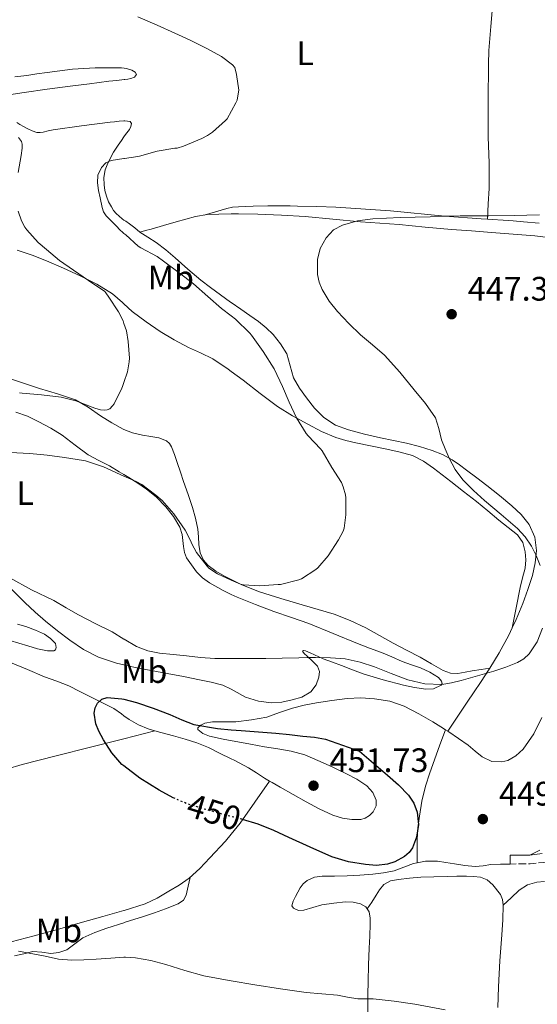
# Model space of a CAD drawing. Units: metres. Extents: x 546464 to 549641, y 4705460 to 4707790.
# Drawn here: x 548209 to 548362, y 4705617 to 4705907 of the extents above; entities that cross this region are included whole.
import ezdxf
from ezdxf.enums import TextEntityAlignment as Align

# ---------------------------------------------------------------- set-up
doc = ezdxf.new("R2010")
doc.units = ezdxf.units.M
doc.header["$MEASUREMENT"] = 0
doc.linetypes.add('DGN Style 3', pattern=[2.435890702152634, 1.739921930109024, -0.6959687720436097])
doc.linetypes.add('DGN Style 5', pattern=[1.217945351076317, 0.5219765790327072, -0.6959687720436097])
for name, color, linetype, lineweight in [('Camino', 7, 'DGN Style 3', 0), ('Cota de curva de nivel directora', 7, 'Continuous', 0), ('Cota de punto acotado terreno', 7, 'Continuous', 0), ('Curva de nivel directora', 30, 'Continuous', 30), ('Curva de nivel directora no vista', 30, 'DGN Style 5', 30), ('Curva de nivel intermedia', 30, 'Continuous', 0), ('Etiqueta de uso rústico', 92, 'Continuous', 0), ('Línea de cambio de uso (parcela vista)', 92, 'Continuous', 0), ('Margen derecho', 7, 'Continuous', 0), ('Punto acotado terreno (símbolo)', 7, 'Continuous', 0)]:
    doc.layers.add(name, color=color, linetype=linetype, lineweight=lineweight)
doc.styles.add('Style-Arial', font='arial.ttf')

# ---------------------------------------------------------------- blocks, each defined once
blk = doc.blocks.new('5PATER')
at = {"layer": 'Punto acotado terreno (símbolo)', "linetype": 'Continuous', "lineweight": 0}
h = blk.add_hatch(color=51, dxfattribs=at)
edge = h.paths.add_edge_path()
edge.add_ellipse((0, 0), major_axis=(-0.1095731443231308, -0.1110710700762829), ratio=0.9994222409660317, start_angle=0, end_angle=360)

msp = doc.modelspace()

# ---------------------------------------------------------------- linework, layer by layer
at = {"layer": 'Camino', "color": 7, "linetype": 'DGN Style 3', "lineweight": 0}
msp.add_polyline3d([(548353.8200000006, 4705658.01, 449.6100000000007), (548356.78, 4705658.03, 449.6199999999955), (548359.7399999971, 4705658.040000002, 449.6300000000047), (548363.6199999996, 4705658.480000001, 449.6399999999995), (548367.4799999997, 4705659.050000002, 449.6499999999942), (548371.0799999984, 4705659.130000004, 449.6199999999955), (548374.6799999992, 4705658.720000001, 449.5800000000017), (548377.9899999974, 4705657.84, 449.6000000000058), (548381.2100000004, 4705656.7, 449.6600000000035), (548385.1800000002, 4705654.920000001, 449.800000000003), (548389.1799999989, 4705653.24, 449.9199999999984), (548394.3799999979, 4705651.74, 449.949999999997), (548399.5900000005, 4705650.27, 449.949999999997), (548405.5199999983, 4705648.45, 449.9600000000065), (548411.3099999973, 4705646.250000001, 449.8699999999955), (548415.6499999979, 4705644.190000001, 449.6399999999995), (548419.9799999997, 4705642.109999999, 449.3600000000007), (548425.1499999975, 4705639.61, 448.9600000000065), (548430.3099999984, 4705637.100000001, 448.6499999999942), (548433.3500000006, 4705635.03, 448.6399999999995), (548436.3199999989, 4705632.890000002, 448.6900000000023), (548438.5399999984, 4705632.090000001, 448.6999999999971)], dxfattribs=at)
at = {"layer": 'Curva de nivel directora', "color": 30, "linetype": 'Continuous', "lineweight": 30, "elevation": 450, "flags": 128}
msp.add_lwpolyline([(548254.9599999986, 4705677.290000001), (548254.3099999981, 4705677.57), (548250.2099999988, 4705679.83), (548244.5499999993, 4705683.320000002), (548239.8399999997, 4705686.92), (548239.2000000007, 4705687.410000003), (548236.2099999998, 4705690.82), (548233.8399999985, 4705694.670000002), (548232.4399999991, 4705697.24), (548231.5799999986, 4705699.33), (548231.0599999999, 4705702.510000001), (548231.3199999993, 4705704.03), (548232.03, 4705705.460000001), (548233.3199999997, 4705706.67), (548234.9, 4705707.15), (548239.2299999995, 4705706.76), (548239.8399999997, 4705706.609999999), (548243.4899999998, 4705705.670000001), (548248.4699999997, 4705703.95), (548253.4099999996, 4705702.15), (548256.8899999997, 4705700.550000003), (548260.4500000004, 4705699.150000001), (548267.4100000007, 4705697.95), (548271.51, 4705697.62), (548274.4499999993, 4705697.380000001), (548279.5700000001, 4705697.039999999), (548284.6900000009, 4705696.640000001), (548288.6600000006, 4705696.2), (548292.6199999991, 4705695.730000001), (548296.0399999989, 4705695.470000002), (548299.3600000005, 4705694.83), (548304.3400000003, 4705693.060000001), (548309.3299999993, 4705691.280000002), (548313.5000000001, 4705687.77), (548317.6599999998, 4705684.26), (548320.8299999994, 4705681.390000001), (548323.8600000002, 4705678.29), (548325.3899999991, 4705675.940000001), (548326.3500000002, 4705673.33), (548326.8099999984, 4705669.640000002), (548326.2099999995, 4705665.9), (548324.989999999, 4705662.78), (548324.01, 4705661.400000001), (548322.6100000008, 4705660.180000001), (548319.7400000008, 4705658.630000002), (548317.5799999994, 4705657.960000001), (548314.3499999995, 4705657.61), (548311.1199999996, 4705657.82), (548306.0899999985, 4705658.609999999), (548301.1399999997, 4705660.109999999), (548294.7800000005, 4705662.980000001), (548288.5299999987, 4705665.84), (548284.0299999993, 4705667.890000002), (548279.4699999995, 4705669.79), (548274.8699999995, 4705671.140000002), (548274.599999999, 4705671.210000001)], dxfattribs=at)
at = {"layer": 'Curva de nivel directora no vista', "color": 30, "linetype": 'DGN Style 5', "lineweight": 30, "elevation": 450, "flags": 128}
msp.add_lwpolyline([(548274.599999999, 4705671.210000001), (548271.51, 4705671.980000001), (548270.2099999991, 4705672.310000001), (548264.3799999999, 4705673.970000002), (548258.5799999995, 4705675.750000001), (548254.9599999986, 4705677.290000001)], dxfattribs=at)
at = {"layer": 'Curva de nivel intermedia', "color": 30, "linetype": 'Continuous', "lineweight": 0, "flags": 128}
for points, elevation in [([(548249.6800000012, 4705837.17), (548244.7700000006, 4705839.76), (548244.070000001, 4705840.210000001), (548240.3499999995, 4705843.589999998), (548239.8399999997, 4705844.039999997), (548238.3500000011, 4705845.380000001), (548237.940000002, 4705845.859999999), (548236.2600000012, 4705847.539999999), (548234.5800000004, 4705849.21), (548233.8200000004, 4705850.34), (548233.3700000012, 4705851.659999999), (548232.79, 4705854.489999999), (548232.3099999995, 4705856.689999999), (548232.0099999999, 4705858.890000001), (548232.1700000009, 4705861.210000001), (548233.2100000002, 4705863.48), (548234.4900000009, 4705864.840000001), (548236.0600000002, 4705865.5), (548239.8399999997, 4705866.09), (548240.0099999997, 4705866.119999999), (548243.9600000015, 4705866.73), (548244.470000001, 4705866.84), (548249.67, 4705868.24), (548254.8899999993, 4705869.119999998), (548255.5399999997, 4705869.179999999), (548257.4500000008, 4705869.720000001), (548262.7800000017, 4705872.060000001), (548264.4900000016, 4705872.880000001), (548265.9800000002, 4705873.849999998), (548269.7900000013, 4705877.289999999), (548270.2699999996, 4705877.84), (548272.8900000014, 4705882.539999999), (548273.2100000011, 4705883.359999998), (548273.5900000011, 4705885.16), (548273.6900000017, 4705886.27), (548273.0700000002, 4705890.920000001), (548272.5200000004, 4705892.92), (548271.9100000003, 4705893.759999999), (548268.62, 4705896.220000001), (548264.0700000013, 4705898.67), (548259.4199999999, 4705901.02), (548254.8600000002, 4705903.100000001), (548249.67, 4705905.4), (548243.9500000003, 4705907.92)], 440), ([(548208.7100000004, 4705872.289999999), (548209.570000001, 4705871.139999999), (548209.8300000002, 4705870.369999998), (548209.8100000002, 4705869.199999999), (548209.5100000006, 4705867.039999997), (548208.6400000011, 4705861.960000002)], 435.0000000000001), ([(548208.6400000011, 4705850.600000001), (548209.6200000001, 4705847.75), (548210.5900000002, 4705845.88), (548211.14, 4705845.119999999), (548214.5599999998, 4705841.329999999), (548216.9500000015, 4705839.27), (548220.8200000006, 4705836.02), (548224.9600000002, 4705833.159999999), (548229.4100000004, 4705830.099999999), (548234.1500000012, 4705826.9), (548234.5300000012, 4705826.470000002), (548235.3600000005, 4705825.249999999), (548238.2700000008, 4705820.880000001), (548239.5899999995, 4705818.239999999), (548239.8399999997, 4705817.439999999), (548240.5500000005, 4705815.249999999), (548241.0900000016, 4705812.180000001), (548241.4700000014, 4705807.170000001), (548241.4100000011, 4705806.100000001), (548240.8700000002, 4705803.149999999), (548239.8399999997, 4705800.05), (548239.4400000019, 4705798.829999999), (548239.1700000014, 4705798.34), (548236.9000000005, 4705793.730000001), (548236.4800000003, 4705793.140000001), (548235.6700000011, 4705792.289999999), (548234.8500000008, 4705791.970000002), (548234.1, 4705791.909999998), (548232.9100000007, 4705791.970000002), (548231.1900000018, 4705792.470000001), (548230.4299999997, 4705792.789999999), (548225.670000001, 4705794.66), (548221.2800000011, 4705795.730000001), (548215.520000001, 4705796.439999999), (548209.8100000002, 4705796.849999999), (548208.9800000008, 4705797.029999999)], 435.0000000000001), ([(548362.4500000007, 4705849.489999999), (548355.0000000007, 4705849.270000001), (548347.5599999998, 4705849.17), (548343.2900000006, 4705849.199999998), (548339.0300000004, 4705849.189999999), (548334.6300000015, 4705849.060000001), (548330.2300000004, 4705848.929999998), (548325.7700000014, 4705848.820000002), (548321.320000001, 4705848.710000001), (548317.290000001, 4705848.539999999), (548313.2699999999, 4705848.309999999), (548308.7800000017, 4705847.699999999), (548304.3600000005, 4705846.470000001), (548301.6900000017, 4705845.029999998), (548299.47, 4705842.739999999), (548297.7100000009, 4705839.599999999), (548296.9500000009, 4705836.319999999), (548296.9800000022, 4705831.869999999), (548297.4500000017, 4705829.640000001), (548298.320000001, 4705827.509999999), (548300.3799999997, 4705824.08), (548302.8300000017, 4705821.029999998), (548306.1799999999, 4705817.49), (548309.630000001, 4705814.109999998), (548313.2200000008, 4705811.130000001), (548316.720000001, 4705808.069999999), (548321.2200000006, 4705803.069999999), (548325.520000001, 4705797.869999997), (548328.8300000012, 4705793.869999999), (548331.7900000006, 4705789.600000001), (548332.7899999998, 4705786.430000001), (548333.5200000008, 4705783.17), (548334.5900000012, 4705780.440000001), (548335.7900000017, 4705777.76), (548337.6, 4705774.390000001), (548339.8700000008, 4705771.329999999), (548343.0200000004, 4705768.210000001), (548346.2900000003, 4705765.25), (548351.1400000006, 4705761.099999999), (548355.9700000008, 4705756.930000001), (548358.2300000006, 4705754.519999999), (548360.1300000005, 4705751.779999998), (548361.5200000008, 4705748.970000001), (548362.6300000016, 4705746.05)], 445), ([(548206.2400000005, 4705779.439999999), (548212.060000001, 4705779.119999999), (548217.1700000005, 4705778.63), (548222.2900000013, 4705777.92), (548227.9000000017, 4705777.060000001), (548228.4500000015, 4705776.96), (548233.8099999992, 4705775.119999998), (548238.6900000009, 4705772.95), (548239.8399999997, 4705772.439999998), (548243.4699999997, 4705770.869999999), (548245.1200000015, 4705769.939999999), (548249.2800000012, 4705766.850000001), (548251.1200000007, 4705765.220000001), (548254.5400000005, 4705761.329999999), (548257.9400000003, 4705756.45), (548259.5000000005, 4705753.470000001), (548259.8600000005, 4705752.5), (548261.2599999995, 4705749.909999999), (548264.3500000008, 4705745.83), (548264.8499999992, 4705745.279999998), (548267.4199999997, 4705743.59), (548271.51, 4705741.779999998), (548274.2400000015, 4705740.58), (548275.0999999997, 4705740.32), (548279.7900000014, 4705740.029999998), (548285.3300000002, 4705740.42), (548286.030000002, 4705740.5), (548291.4900000005, 4705741.829999999), (548292.2400000015, 4705742.109999998), (548296.4200000011, 4705744.869999999), (548297.0400000003, 4705745.390000001), (548300.1000000002, 4705748.949999998), (548303.1900000015, 4705753.600000001), (548304.5000000013, 4705756.159999999), (548304.8000000009, 4705757.029999998), (548305.3100000004, 4705760.96), (548305.3000000014, 4705765.989999999), (548305.220000001, 4705766.880000002), (548304.5500000005, 4705769.310000001), (548304.0200000008, 4705770.560000001), (548301.2300000013, 4705774.949999998), (548298.3099999998, 4705779.84), (548297.8300000015, 4705780.509999999), (548294.2300000007, 4705784.350000001), (548293.6000000003, 4705784.98), (548290.7200000014, 4705789.619999997), (548288.6400000005, 4705794.24), (548286.630000001, 4705798.88), (548284.2100000003, 4705804.029999998), (548280.9300000013, 4705809.189999999), (548277.430000001, 4705814.02), (548276.9800000017, 4705814.63), (548272.7200000016, 4705818.749999999), (548271.51, 4705819.699999998), (548268.6700000013, 4705821.909999999), (548264.5499999997, 4705825.409999999), (548260.3499999997, 4705829.17), (548256.1299999999, 4705832.399999999), (548251.540000001, 4705835.869999998), (548249.6800000012, 4705837.17)], 440), ([(548363.3800000005, 4705727.609999999), (548361.8300000015, 4705723.579999999), (548359.4000000019, 4705719.960000001), (548357.8500000006, 4705718.519999999), (548356.0300000012, 4705717.439999999), (548352.5300000008, 4705716.050000001), (548348.9600000012, 4705714.9), (548344.1900000015, 4705713.470000001), (548339.3800000013, 4705712.109999998), (548336.5400000004, 4705711.440000001), (548333.6799999994, 4705710.99), (548328.6200000012, 4705711.140000001), (548323.5800000008, 4705712.34), (548318.6600000013, 4705714.25), (548313.8100000009, 4705716.179999999), (548309.5100000004, 4705717.56), (548305.1000000003, 4705718.51), (548300.7500000007, 4705718.850000001), (548296.3800000009, 4705718.91), (548293.9100000011, 4705718.900000001), (548291.4400000012, 4705718.87), (548286.5700000006, 4705718.689999999), (548281.7000000002, 4705718.579999999), (548277.7000000015, 4705718.59), (548273.7100000017, 4705718.609999998), (548271.51, 4705718.59), (548270.1800000002, 4705718.579999999), (548266.6600000019, 4705718.630000001), (548262.4599999998, 4705718.970000001), (548258.2700000011, 4705719.429999999), (548254.3100000003, 4705719.789999999), (548250.3499999996, 4705720.159999999), (548246.8800000006, 4705720.859999999), (548243.5700000003, 4705722.210000001), (548239.9300000013, 4705724.33), (548239.8399999997, 4705724.38), (548236.3399999995, 4705726.449999999), (548231.3600000017, 4705728.939999999), (548226.4199999997, 4705731.470000001), (548222.7699999998, 4705733.589999998), (548219.1399999998, 4705735.73), (548212.5400000014, 4705738.92), (548206.110000001, 4705742.399999999)], 445), ([(548208.6700000003, 4705632.310000001), (548216.5600000003, 4705630.779999999), (548220.5000000009, 4705629.970000001), (548224.4800000018, 4705629.619999999), (548228.0400000003, 4705629.710000001), (548231.600000001, 4705629.909999999), (548235.9300000004, 4705630.249999999), (548239.8399999997, 4705630.49), (548240.250000001, 4705630.509999999), (548243.2700000008, 4705630.359999998), (548247.7500000001, 4705629.519999999), (548252.2100000015, 4705628.369999999), (548257.7900000005, 4705626.579999999), (548263.3899999997, 4705624.980000001), (548270.900000002, 4705623.630000001), (548271.51, 4705623.529999998), (548278.4300000002, 4705622.399999999), (548286.030000002, 4705621.230000001), (548293.6500000019, 4705620.130000001), (548298.2699999998, 4705619.679999999), (548302.8899999998, 4705619.279999999), (548305.8600000005, 4705618.760000001), (548308.8300000009, 4705618.239999999), (548311.0999999996, 4705618.249999999), (548313.3700000005, 4705618.269999999), (548319.5599999997, 4705617.59), (548325.7100000009, 4705616.670000001), (548334.6100000015, 4705615.039999999)], 445)]:
    msp.add_lwpolyline(points, dxfattribs=dict(at, elevation=elevation))
at = {"layer": 'Línea de cambio de uso (parcela vista)', "color": 92, "linetype": 'Continuous', "lineweight": 0, "extrusion": (0.05111833107477728, -0.0404686851998563, 0.9978723373990905), "elevation": -161974.2805307665, "flags": 128}
msp.add_lwpolyline([(4029894.458598976, 2485811.539581087), (4029894.458598976, 2485811.54264866)], dxfattribs=at)
at = {"layer": 'Línea de cambio de uso (parcela vista)', "color": 92, "linetype": 'Continuous', "lineweight": 0, "extrusion": (0.01292887677731817, 0.06593728549715626, 0.9977400054756468), "elevation": 317816.4276794581, "flags": 128}
msp.add_lwpolyline([(367342.1041061705, -4712602.021645247), (367342.1041061705, -4712602.032063019)], dxfattribs=at)
at = {"layer": 'Línea de cambio de uso (parcela vista)', "color": 92, "linetype": 'Continuous', "lineweight": 0, "extrusion": (0.02168023982886953, 0.05600730891062689, 0.9981949451632944), "elevation": 275889.8669803144, "flags": 128}
msp.add_lwpolyline([(1187368.97091746, -4578023.678369116), (1187368.97091746, -4578023.675038951)], dxfattribs=at)
at = {"layer": 'Línea de cambio de uso (parcela vista)', "color": 92, "linetype": 'Continuous', "lineweight": 0, "extrusion": (-0.01763563878945675, 0.01111962764348093, 0.9997826454412769), "elevation": 43104.46775686467, "flags": 128}
msp.add_lwpolyline([(-4272972.358254045, -2045509.787675563), (-4272972.358254044, -2045509.005846465)], dxfattribs=at)
at = {"layer": 'Línea de cambio de uso (parcela vista)', "color": 92, "linetype": 'Continuous', "lineweight": 0}
for points in [[(548349.0700000003, 4705933.029999999, 445.4700000000012), (548348.8799999999, 4705922.550000001, 444.8999999999942), (548348.6900000004, 4705912.07, 444.320000000007), (548348.0800000001, 4705905.039999999, 443.9600000000065), (548347.4900000002, 4705898, 443.6600000000035), (548347.4500000002, 4705893.930000001, 443.570000000007), (548347.4100000003, 4705889.859999999, 443.5399999999936), (548347.3600000005, 4705887.199999999, 443.5299999999989), (548347.3300000001, 4705884.550000001, 443.5399999999936), (548347.3300000001, 4705882.800000001, 443.5500000000029), (548347.3300000001, 4705881.039999999, 443.570000000007), (548347.3300000001, 4705878.439999999, 443.5800000000018), (548347.3300000001, 4705875.83, 443.5800000000018), (548347.3399999999, 4705874.100000001, 443.5800000000018), (548347.3600000005, 4705872.369999999, 443.5800000000018), (548347.6100000005, 4705864.82, 443.6600000000035), (548347.6100000005, 4705857.300000001, 444.1000000000058), (548347.3499999996, 4705852.74, 444.5299999999989), (548347.0899999999, 4705848.1896, 444.9700000000012)], [(548205.8700000001, 4705884.930000001, 436.6600000000035), (548210.4000000004, 4705885.58, 436.8999999999942), (548217.2100000001, 4705886.52, 436.4700000000012), (548224, 4705887.430000001, 436.3999999999942), (548229.6699999999, 4705888.17, 437.0299999999989), (548235.3399999999, 4705888.9, 437.6499999999942), (548237.7100000001, 4705889.17, 437.820000000007), (548239.8499999996, 4705889.4, 437.9799999999959), (548240.0800000001, 4705889.430000001, 438), (548240.9800000004, 4705889.529999999, 438.1000000000058), (548241.8899999997, 4705889.67, 438.2200000000012), (548242.9699999997, 4705890.15, 438.5099999999948), (548243.5800000001, 4705890.850000001, 438.7400000000052), (548243.1200000001, 4705891.539999999, 438.7599999999948), (548242.1299999999, 4705892.17, 438.7700000000041), (548240.6100000005, 4705892.680000001, 438.7899999999936), (548239.8499999996, 4705892.75, 438.7799999999989), (548239.0700000003, 4705892.82, 438.7799999999989), (548236.9299999997, 4705892.869999999, 438.7100000000065), (548234.7999999998, 4705892.869999999, 438.6199999999953), (548233.0899999999, 4705892.84, 438.570000000007), (548231.3700000001, 4705892.810000001, 438.5299999999989), (548228, 4705892.689999999, 438.4900000000052), (548224.6399999997, 4705892.439999999, 438.4600000000065), (548220.8899999997, 4705891.980000001, 438.3699999999953), (548217.1500000004, 4705891.480000001, 438.3000000000029), (548214.1600000003, 4705891.050000001, 438.3099999999977), (548211.1699999999, 4705890.630000001, 438.320000000007), (548207.6699999999, 4705890.220000001, 438.320000000007)], [(548244.4976000004, 4705844.4319, 440.6502000000037), (548243, 4705845.640000001, 440.8000000000029), (548241.5, 4705846.850000001, 440.9400000000023), (548240.4199999999, 4705847.59, 440.929999999993), (548239.8399999999, 4705847.960000001, 440.8800000000047), (548239.3099999996, 4705848.310000001, 440.8300000000018), (548238.4000000004, 4705849.060000001, 440.7700000000041), (548237.5499999998, 4705849.890000001, 440.6999999999971), (548236.7800000003, 4705850.810000001, 440.6100000000006), (548236.1100000005, 4705851.810000001, 440.5099999999948), (548235.3200000003, 4705853.369999999, 440.429999999993), (548234.6900000004, 4705855, 440.3500000000058), (548234.2199999997, 4705856.66, 440.2400000000052), (548233.9500000002, 4705858.34, 440.1100000000006), (548233.9299999997, 4705860.550000001, 439.9199999999983), (548234.3200000003, 4705862.76, 439.7100000000065), (548234.8300000001, 4705864.289999999, 439.5399999999936), (548235.5199999996, 4705865.75, 439.3800000000047), (548236.7599999999, 4705867.939999999, 439.2700000000041), (548238.0899999999, 4705870.050000001, 439.179999999993), (548239.0599999996, 4705871.430000001, 439.0299999999989), (548239.8399999999, 4705872.529999999, 438.8899999999995), (548240.0300000003, 4705872.789999999, 438.8600000000006), (548240.7300000004, 4705873.730000001, 438.7799999999989), (548241.4400000004, 4705874.680000001, 438.6900000000023), (548241.8700000001, 4705875.539999999, 438.4100000000035), (548242.0300000003, 4705876.42, 437.9499999999971), (548241.6900000004, 4705877, 437.4900000000052), (548240.0499999998, 4705877.220000001, 437.0500000000029), (548239.8399999999, 4705877.199999999, 437.0299999999989), (548238.3799999999, 4705877.09, 436.8300000000018), (548237.0800000001, 4705876.970000001, 436.7299999999959), (548235.79, 4705876.84, 436.6199999999953), (548227.3499999996, 4705875.77, 435.8399999999965), (548218.9299999997, 4705874.57, 435.1699999999983), (548217.4400000004, 4705874.25, 435.1499999999942), (548215.9699999997, 4705873.890000001, 435.179999999993), (548215.0599999996, 4705873.74, 435.1999999999971), (548214.1600000003, 4705873.77, 435.2200000000012), (548212.7199999997, 4705874.289999999, 435.25), (548211.4299999997, 4705874.9, 435.25), (548210.1600000003, 4705875.539999999, 435.25), (548209.1500000004, 4705876.109999999, 435.25), (548208.1699999999, 4705876.730000001, 435.25)], [(548347.0899999999, 4705848.1896, 444.9741000000067), (548345.25, 4705848.279999999, 444.9400000000023), (548334.5300000003, 4705849.119999999, 444.4400000000023), (548318.4900000002, 4705850.640000001, 443.1699999999983), (548302.4100000003, 4705851.75, 442.1300000000047), (548296.7199999997, 4705851.939999999, 441.9199999999983), (548291.0199999996, 4705852.08, 441.7100000000065), (548288.8899999997, 4705852.140000001, 441.6399999999995), (548286.7699999996, 4705852.180000001, 441.570000000007), (548284.5199999996, 4705852.199999999, 441.4600000000065), (548282.2699999996, 4705852.199999999, 441.3399999999965), (548277.9500000002, 4705852.100000001, 441.2599999999948), (548273.6299999999, 4705851.890000001, 441.2299999999959), (548271.8799999999, 4705851.75, 441.1900000000023), (548270.1699999999, 4705851.41, 441.2599999999948), (548266.8300000001, 4705850.42, 441.679999999993), (548263.4800000004, 4705849.439999999, 442.0899999999965)], [(548367.3799999999, 4705842.529999999, 447.4499999999971), (548361.0800000001, 4705843.26, 447.2299999999959), (548354.6799999997, 4705843.77, 446.9799999999959), (548348.2699999996, 4705844.27, 446.7200000000012), (548342.3700000001, 4705844.74, 446.4499999999971), (548336.4800000004, 4705845.210000001, 446.1699999999983), (548328.7699999996, 4705845.9, 445.9499999999971), (548321.0700000003, 4705846.609999999, 445.7299999999959), (548315.3499999996, 4705847.039999999, 445.2200000000012), (548309.6399999997, 4705847.470000001, 444.6999999999971), (548301.4900000002, 4705848.220000001, 444.2899999999936), (548293.3200000003, 4705848.970000001, 443.9199999999983), (548286.3499999996, 4705849.4, 443.6699999999983), (548279.3700000001, 4705849.680000001, 443.3899999999995), (548273.6200000001, 4705849.779999999, 443.0099999999948), (548271.5099999999, 4705849.76, 442.8300000000018), (548267.8700000001, 4705849.730000001, 442.5299999999989), (548264.3700000001, 4705849.58, 442.1699999999983), (548260.9199999999, 4705849.02, 441.8500000000058), (548258.0599999996, 4705848.24, 441.6699999999983), (548255.2100000001, 4705847.42, 441.5), (548251.54, 4705846.32, 441.3399999999965), (548247.8700000001, 4705845.279999999, 441.070000000007), (548246.1799999997, 4705844.859999999, 440.8600000000006), (548244.4976000004, 4705844.4319, 440.6508999999933)], [(548362.3399999999, 4705847.039999999, 445), (548357.7599999999, 4705847.430000001, 445.0599999999977), (548354.7400000002, 4705847.680000001, 445.0399999999936), (548351.7300000004, 4705847.939999999, 445.0200000000041), (548348.4900000002, 4705848.119999999, 445), (548347.0899999999, 4705848.1896, 444.9741000000067)], [(548244.4976000004, 4705844.4319, 440.6508999999933), (548244.4900000002, 4705844.430000001, 440.6499999999942), (548246.9199999999, 4705842.9, 440.8099999999977), (548249.3399999999, 4705841.369999999, 440.9600000000065), (548252.2000000002, 4705839.199999999, 440.9900000000052), (548254.9100000003, 4705836.810000001, 440.929999999993), (548258.6900000004, 4705833.5, 440.9400000000023), (548262.5099999999, 4705830.24, 440.9600000000065), (548265.3700000001, 4705828.02, 440.9900000000052), (548268.2999999998, 4705825.890000001, 441.0200000000041), (548271.2999999998, 4705823.75, 441.0200000000041), (548271.5099999999, 4705823.600000001, 441.0200000000041), (548274.2999999998, 4705821.630000001, 441.0200000000041), (548276.9400000004, 4705819.82, 441.0200000000041), (548279.5800000001, 4705818.01, 441.0200000000041), (548281.7999999998, 4705816.199999999, 441.0800000000018), (548283.8499999996, 4705814.16, 441.179999999993), (548286.0800000001, 4705811.49, 441.2799999999989), (548287.8799999999, 4705808.539999999, 441.3699999999953), (548288.8499999996, 4705804.980000001, 441.4499999999971), (548289.8399999999, 4705801.439999999, 441.5), (548291.6699999999, 4705798.390000001, 441.5299999999989), (548293.7400000002, 4705795.470000001, 441.570000000007), (548296.0800000001, 4705792.449999999, 441.6300000000047), (548298.79, 4705789.710000001, 441.7100000000065), (548302.2800000003, 4705787.460000001, 441.8399999999965), (548306.1200000001, 4705786.050000001, 442)], [(548354.4419999998, 4705727.6402, 444.9192999999942), (548355.6200000001, 4705733.59, 444.4900000000052), (548356.8099999996, 4705739.550000001, 444.0599999999977), (548357.5, 4705742.430000001, 444.0299999999989), (548358.2199999997, 4705745.310000001, 444.0599999999977), (548358.4500000002, 4705747.710000001, 444), (548358.25, 4705750.119999999, 443.929999999993), (548357.5599999996, 4705752.82, 443.8800000000047), (548356.0300000003, 4705755.119999999, 443.820000000007), (548353.2400000002, 4705757.300000001, 443.6900000000023), (548350.4600000001, 4705759.390000001, 443.5500000000029), (548347.1900000004, 4705762.189999999, 443.4400000000023), (548343.8700000001, 4705764.939999999, 443.3300000000018), (548340.0800000001, 4705767.869999999, 442.9799999999959), (548336.2999999998, 4705770.800000001, 442.6100000000006), (548333.7599999999, 4705772.76, 442.4600000000065), (548331.2300000004, 4705774.730000001, 442.3699999999953), (548328.2800000003, 4705776.880000001, 442.3800000000047), (548325.04, 4705778.460000001, 442.3699999999953), (548320.9699999997, 4705779.539999999, 442.1100000000006), (548316.8799999999, 4705780.449999999, 441.820000000007), (548312.5800000001, 4705781.359999999, 441.679999999993), (548308.2800000003, 4705782.289999999, 441.5200000000041), (548305.2999999998, 4705782.980000001, 440.9799999999959), (548302.3799999999, 4705783.84, 440.3999999999942), (548298.1799999997, 4705785.619999999, 440), (548294.0899999999, 4705787.77, 439.679999999993), (548289.5499999998, 4705790.230000001, 439.4499999999971), (548285.1799999997, 4705792.939999999, 439.1999999999971), (548280.0599999996, 4705796.82, 438.4400000000023), (548275, 4705800.77, 437.679999999993), (548271.5099999999, 4705803.32, 437.4400000000023), (548270.5899999999, 4705803.980000001, 437.3699999999953), (548266.0300000003, 4705807.01, 437.0500000000029), (548262.4600000001, 4705808.75, 436.75), (548258.8399999999, 4705810.380000001, 436.4499999999971), (548254.6600000003, 4705812.65, 436.070000000007), (548250.5499999998, 4705815.07, 435.6900000000023), (548246.3499999996, 4705817.92, 435.320000000007), (548242.2999999998, 4705820.970000001, 435.0099999999948), (548239.8399999999, 4705823.210000001, 434.8600000000006), (548239.4199999999, 4705823.600000001, 434.8300000000018), (548236.4699999997, 4705826.16, 434.6699999999983), (548231.8200000003, 4705829.039999999, 434.3899999999995), (548226.9199999999, 4705831.52, 434.1100000000006), (548221.9800000004, 4705833.789999999, 433.8000000000029), (548217.0199999996, 4705835.92, 433.4400000000023), (548212.7100000001, 4705837.630000001, 432.6699999999983), (548208.3300000001, 4705839.119999999, 431.7899999999936)], [(548206.6500000004, 4705801.039999999, 434.3699999999953), (548210.7699999996, 4705799.66, 434.4900000000052), (548214.8899999997, 4705798.289999999, 434.6100000000006), (548220.2400000002, 4705796.74, 434.7100000000065), (548225.5, 4705794.960000001, 434.8000000000029), (548229.2800000003, 4705792.730000001, 434.9100000000035), (548232.9199999999, 4705790.24, 435.0500000000029), (548236.2199999997, 4705788.189999999, 435.320000000007), (548239.5800000001, 4705786.24, 435.5800000000018), (548239.8399999999, 4705786.140000001, 435.5899999999965), (548242.4000000004, 4705785.199999999, 435.6699999999983), (548245.3499999996, 4705784.529999999, 435.7599999999948), (548247.7300000004, 4705784.15, 435.820000000007), (548250.1100000005, 4705783.74, 435.8899999999995), (548252.3499999996, 4705782.789999999, 435.9700000000012), (548253.2699999996, 4705782.029999999, 436.0299999999989), (548253.9100000003, 4705781.07, 436.1100000000006), (548254.7999999998, 4705778.77, 436.4199999999983), (548255.5800000001, 4705776.430000001, 436.75), (548256.4900000002, 4705773.640000001, 436.9799999999959), (548257.4000000004, 4705770.859999999, 437.2100000000065), (548258.7400000002, 4705767.029999999, 437.6199999999953), (548260.0899999999, 4705763.199999999, 438.1100000000006), (548260.9900000002, 4705760.01, 438.75), (548261.6600000003, 4705756.779999999, 439.4100000000035), (548261.8200000003, 4705754.51, 439.6699999999983), (548261.9100000003, 4705752.210000001, 439.8500000000058), (548262.3099999996, 4705749.84, 439.9799999999959), (548263.3399999999, 4705747.600000001, 440.0800000000018), (548264.6600000003, 4705746.07, 440.1300000000047), (548266.9500000002, 4705744.34, 440.1999999999971), (548269.4800000004, 4705742.960000001, 440.2700000000041), (548271.5099999999, 4705741.939999999, 440.3300000000018), (548274.5999999996, 4705740.380000001, 440.4199999999983), (548279.8700000001, 4705738.27, 440.5899999999965), (548286.1699999999, 4705736.33, 440.8800000000047), (548292.4699999997, 4705734.430000001, 441.2299999999959), (548297.2000000002, 4705733.050000001, 441.4900000000052), (548301.9100000003, 4705731.66, 441.7599999999948), (548306.6399999997, 4705729.869999999, 442.1499999999942), (548311.1799999997, 4705727.630000001, 442.5599999999977), (548315.2300000004, 4705725.4, 442.6900000000023), (548319.2699999996, 4705723.17, 442.8500000000058), (548323.2599999999, 4705721.09, 443.1699999999983), (548327.2400000002, 4705719.02, 443.5), (548330.5899999999, 4705717.050000001, 443.75), (548334.0700000003, 4705715.07, 444.0299999999989), (548336.2199999997, 4705714.32, 444.2899999999936), (548338.3899999997, 4705714.25, 444.5899999999965)], [(548243.0999999996, 4705716.01, 446.6499999999942), (548247.8499999996, 4705715.130000001, 446.5200000000041), (548252.5999999996, 4705714.24, 446.3999999999942), (548257.3799999999, 4705713.310000001, 446.3899999999995), (548262.1500000004, 4705712.369999999, 446.5399999999936), (548265.6200000001, 4705711.619999999, 446.7599999999948), (548269.0499999998, 4705710.75, 447.0200000000041), (548271.5099999999, 4705709.539999999, 447.2799999999989), (548272.3899999997, 4705709.100000001, 447.3699999999953), (548275.7400000002, 4705707.25, 447.6900000000023), (548279.5199999996, 4705706.07, 447.8300000000018), (548283.3499999996, 4705705.52, 447.8399999999965), (548286.4100000003, 4705705.730000001, 447.8099999999977), (548289.4800000004, 4705706.4, 447.7400000000052), (548292.3200000003, 4705707.230000001, 447.6199999999953), (548294.9699999997, 4705708.779999999, 447.3899999999995), (548296.5300000003, 4705710.83, 447.0800000000018), (548297.3099999996, 4705713.130000001, 446.6699999999983), (548297.5099999999, 4705714.83, 446.3500000000058), (548296.9900000002, 4705716.33, 446.0299999999989), (548295.4800000004, 4705717.84, 445.7299999999959), (548293.9500000002, 4705719.34, 445.4499999999971), (548293.0499999998, 4705720.09, 445.1300000000047), (548292.5499999998, 4705720.83, 444.8800000000047), (548292.8200000003, 4705721, 444.8600000000006), (548293.4199999999, 4705720.859999999, 444.8600000000006), (548294.7800000003, 4705720.27, 444.8600000000006), (548298.6200000001, 4705718.529999999, 444.9100000000035), (548301.3499999996, 4705717.529999999, 445.179999999993), (548304.0700000003, 4705716.539999999, 445.4400000000023), (548307.2400000002, 4705715.300000001, 445.4600000000065), (548310.4100000003, 4705714.08, 445.4900000000052), (548316.3099999996, 4705712.289999999, 445.5599999999977), (548322.3300000001, 4705710.779999999, 445.6300000000047), (548325.6100000005, 4705710.07, 445.5800000000018), (548328.9100000003, 4705709.550000001, 445.4400000000023), (548331.2100000001, 4705709.720000001, 445.3000000000029), (548333.4500000002, 4705710.75, 445.1300000000047), (548333.7400000002, 4705711.25, 445.0800000000018), (548333.5999999996, 4705711.91, 445.0099999999948), (548332.6699999999, 4705713.050000001, 444.9100000000035), (548330.0899999999, 4705714.59, 444.8500000000058), (548327.4000000004, 4705715.84, 444.8099999999977), (548324.6699999999, 4705716.789999999, 444.7100000000065), (548321.9600000001, 4705717.789999999, 444.6199999999953), (548318.9299999997, 4705719.109999999, 444.5399999999936), (548315.8799999999, 4705720.4, 444.4799999999959), (548312.3399999999, 4705721.710000001, 444.4600000000065), (548308.79, 4705723.02, 444.4100000000035), (548301.5999999996, 4705725.980000001, 444.0500000000029), (548294.3899999997, 4705728.91, 443.6000000000058), (548289.2400000002, 4705730.720000001, 443.3000000000029), (548284.0700000003, 4705732.49, 442.9400000000023), (548278.6200000001, 4705734.57, 442.4700000000012), (548273.2100000001, 4705736.730000001, 442), (548271.5099999999, 4705737.52, 441.8399999999965), (548269.0700000003, 4705738.640000001, 441.6199999999953), (548265.0700000003, 4705740.91, 441.25), (548263.0199999996, 4705742.4, 441.070000000007), (548261.2199999997, 4705744.15, 440.9199999999983), (548258.2999999998, 4705748.289999999, 440.6199999999953), (548257.6600000003, 4705749.92, 440.4799999999959), (548257.3700000001, 4705751.66, 440.3300000000018), (548257.0099999999, 4705755.189999999, 440), (548256.2999999998, 4705757.369999999, 439.8099999999977), (548254.4299999997, 4705760.51, 439.5899999999965), (548252.1500000004, 4705763.41, 439.5), (548249.4500000002, 4705766.189999999, 439.5200000000041), (548246.4900000002, 4705768.619999999, 439.5299999999989), (548243.9100000003, 4705770.32, 439.5299999999989), (548241.3099999996, 4705771.970000001, 439.5200000000041), (548239.8399999999, 4705772.869999999, 439.5200000000041), (548238.4299999997, 4705773.730000001, 439.5200000000041), (548235.5499999998, 4705775.470000001, 439.5200000000041), (548232.4199999999, 4705777.08, 439.4600000000065), (548229.3099999996, 4705778.689999999, 439.3600000000006), (548225.4299999997, 4705781.539999999, 439.1900000000023), (548221.5899999999, 4705784.480000001, 439.0099999999948), (548218.2199999997, 4705786.57, 438.8399999999965), (548214.7300000004, 4705788.480000001, 438.6499999999942), (548211.3899999997, 4705790.100000001, 438.4600000000065), (548207.9100000003, 4705791.310000001, 438.25)], [(548306.1200000001, 4705786.050000001, 442), (548310.8600000005, 4705784.83, 442.2100000000065), (548315.5999999996, 4705783.730000001, 442.5299999999989), (548319.4100000003, 4705782.939999999, 443.0099999999948), (548323.2300000004, 4705782.140000001, 443.5299999999989), (548327.0499999998, 4705781.180000001, 443.8899999999995), (548330.8399999999, 4705780.01, 444.25), (548333.8799999999, 4705778.810000001, 444.6699999999983), (548336.7199999997, 4705777.210000001, 445.1000000000058), (548338.8499999996, 4705775.730000001, 445.3800000000047), (548340.9600000001, 4705774.189999999, 445.6100000000006), (548343.9400000004, 4705771.930000001, 445.8500000000058), (548346.9199999999, 4705769.66, 445.9199999999983), (548350.6600000003, 4705766.699999999, 445.8300000000018), (548354.3499999996, 4705763.66, 445.7400000000052), (548357.0499999998, 4705761.15, 445.679999999993), (548359.4199999999, 4705758.109999999, 445.6100000000006), (548361.0999999996, 4705754.369999999, 445.5399999999936), (548361.5499999998, 4705750.51, 445.4700000000012), (548361.2100000001, 4705746.800000001, 445.3000000000029), (548360.3799999999, 4705743.119999999, 445.1000000000058), (548359.0800000001, 4705738.960000001, 444.9700000000012), (548357.5899999999, 4705734.890000001, 444.8899999999995), (548355.6200000001, 4705730.130000001, 444.8899999999995), (548354.4419999998, 4705727.6402, 444.9275000000052)], [(548206.7400000002, 4705739.029999999, 445.8099999999977), (548210.5499999998, 4705735.100000001, 446.0599999999977), (548213.5899999999, 4705732.32, 446.2400000000052), (548216.7000000002, 4705729.600000001, 446.3800000000047), (548220.2000000002, 4705726.75, 446.4600000000065), (548223.8200000003, 4705724.029999999, 446.5299999999989), (548227.9199999999, 4705721.279999999, 446.6499999999942), (548232.3399999999, 4705719.07, 446.7700000000041), (548237.6600000003, 4705717.279999999, 446.75), (548239.8399999999, 4705716.77, 446.7100000000065), (548243.0999999996, 4705716.01, 446.6499999999942)], [(548208.4299999997, 4705728.789999999, 447.0399999999936), (548210.9199999999, 4705728.050000001, 447.0399999999936), (548213.6900000004, 4705726.99, 447.0399999999936), (548216.4199999999, 4705725.76, 447.0399999999936), (548218.2000000002, 4705724.550000001, 447.0399999999936), (548219.6399999997, 4705723.050000001, 447.0399999999936), (548219.8399999999, 4705721.83, 447.1499999999942), (548219.6100000005, 4705721.220000001, 447.2299999999959), (548219.1799999997, 4705720.91, 447.2799999999989), (548217.25, 4705720.859999999, 447.3099999999977), (548214.3099999996, 4705721.439999999, 447.320000000007), (548211.4199999999, 4705722.350000001, 447.3600000000006), (548206.1500000004, 4705723.970000001, 447.5)], [(548354.4419999998, 4705727.6402, 444.9275000000052), (548353.4199999999, 4705725.480000001, 444.9600000000065), (548350.5599999996, 4705720.26, 445.1199999999953), (548347.7999, 4705715.7401, 445.459400000007)], [(548206.3600000005, 4705717.49, 449.2299999999959), (548211.3799999999, 4705715.369999999, 449.2299999999959), (548216.3799999999, 4705713.199999999, 449.2599999999948), (548219.9900000002, 4705711.930000001, 449.3800000000047), (548223.54, 4705710.529999999, 449.5200000000041), (548226.8499999996, 4705708.890000001, 449.6199999999953), (548230.1500000004, 4705707.230000001, 449.7299999999959), (548233.5199999996, 4705705.539999999, 449.8300000000018), (548236.8899999997, 4705703.84, 449.929999999993), (548239.1399999997, 4705702.279999999, 449.9400000000023), (548239.8399999999, 4705701.75, 449.929999999993), (548241.3499999996, 4705700.619999999, 449.9199999999983), (548244.0800000001, 4705699.060000001, 449.9199999999983), (548246.9699999997, 4705697.869999999, 449.929999999993), (548248.9501, 4705697.310500001, 449.9885999999969)], [(548347.7999, 4705715.7401, 445.459400000007), (548347.4699999997, 4705715.199999999, 445.5), (548345.2599999999, 4705711.84, 445.929999999993), (548343.0300000003, 4705708.51, 446.4100000000035), (548341.3499999996, 4705706.08, 446.7200000000012), (548339.7100000001, 4705703.66, 447.2100000000065), (548337.5499999998, 4705700.42, 448.2100000000065), (548335.4000000004, 4705697.180000001, 449.2100000000065)], [(548338.3899999997, 4705714.25, 444.5899999999965), (548340.5099999999, 4705714.630000001, 444.8399999999965), (548342.6299999999, 4705715, 445.0500000000029), (548345.2199999997, 4705715.369999999, 445.2599999999948), (548347.7999, 4705715.7401, 445.4600000000065)], [(548308.54, 4705682.99, 451.1600000000035), (548305.4699999997, 4705684.560000001, 450.9600000000065), (548301.2800000003, 4705686.630000001, 450.6600000000035), (548297.0300000003, 4705688.59, 450.3999999999942), (548293.1900000004, 4705690.17, 450.2299999999959), (548289.2199999997, 4705691.310000001, 450.0800000000018), (548285.29, 4705691.949999999, 449.9199999999983), (548281.3499999996, 4705692.57, 449.7599999999948), (548277.2199999997, 4705693.34, 449.6199999999953), (548269.0899999999, 4705694.869999999, 449.6999999999971), (548265.1100000005, 4705695.689999999, 449.820000000007), (548263.0700000003, 4705696.5, 449.8699999999953), (548261.5899999999, 4705697.65, 449.8999999999942), (548261.6200000001, 4705698.140000001, 449.9100000000035), (548262.4900000002, 4705699.01, 449.8999999999942), (548263.6699999999, 4705699.600000001, 449.8899999999995), (548265.9600000001, 4705699.949999999, 449.8399999999965), (548269.3899999997, 4705699.91, 449.7599999999948), (548271.5099999999, 4705699.949999999, 449.7100000000065), (548272.8099999996, 4705699.980000001, 449.679999999993), (548277.4299999997, 4705700.550000001, 449.6199999999953), (548282.0300000003, 4705701.369999999, 449.570000000007), (548285.79, 4705702.67, 449.3399999999965), (548289.5300000003, 4705703.980000001, 449.1300000000047), (548293.0599999996, 4705704.82, 449.0899999999965), (548296.6200000001, 4705705.529999999, 449.0899999999965), (548301.1600000003, 4705706.27, 449.0899999999965), (548305.7199999997, 4705706.83, 449.1000000000058), (548309.7699999996, 4705706.980000001, 449.1100000000006), (548313.8200000003, 4705706.730000001, 449.1199999999953), (548318.2800000003, 4705706.060000001, 449.1100000000006), (548322.5700000003, 4705704.600000001, 449.0899999999965), (548326.8499999996, 4705702.350000001, 449.0800000000018), (548330.9900000002, 4705699.92, 449.1199999999953), (548333.3700000001, 4705698.460000001, 449.1600000000035), (548334.7388000004, 4705697.596899999, 449.1937000000034)], [(548335.4000000004, 4705697.180000001, 449.2100000000065), (548335.7400000002, 4705696.970000001, 449.2100000000065), (548338.6100000005, 4705695.029999999, 449.2899999999936), (548341.4299999997, 4705693.02, 449.3600000000006), (548343.4900000002, 4705691.34, 449.3699999999953), (548345.5599999996, 4705689.609999999, 449.3600000000006), (548348.4100000003, 4705688.289999999, 449.3500000000058), (548351.4000000004, 4705688.119999999, 449.3099999999977), (548353.0999999996, 4705688.59, 449.2299999999959), (548355.54, 4705689.91, 449.0099999999948), (548357.6699999999, 4705691.9, 448.8000000000029), (548360.8099999996, 4705696.439999999, 448.5599999999977), (548363.1299999999, 4705701.180000001, 448.320000000007)], [(548334.7388000004, 4705697.596899999, 449.1901999999973), (548333.0999999996, 4705693.17, 449.5299999999989), (548331.4699999997, 4705688.730000001, 449.8699999999953), (548330.0999999996, 4705684.880000001, 450.0500000000029), (548328.8300000001, 4705680.970000001, 450.1699999999983), (548327.75, 4705676.57, 450.3800000000047), (548327.0300000003, 4705672.09, 450.570000000007), (548326.5899999999, 4705668.680000001, 450.5599999999977), (548326.3899999997, 4705665.26, 450.3500000000058), (548326.4000000004, 4705661.800000001, 450.070000000007), (548326.4001000002, 4705658.339400001, 449.7799999999989)], [(548248.9501, 4705697.310500001, 449.9900000000052), (548239.8399999999, 4705694.980000001, 449.9600000000065), (548239.4400000004, 4705694.880000001, 449.9600000000065), (548229.9299999997, 4705692.449999999, 449.929999999993), (548219.8499999996, 4705689.9, 449.7100000000065), (548209.7699999996, 4705687.359999999, 449.1999999999971), (548200.4000000004, 4705684.619999999, 448.5800000000018)], [(548248.9501, 4705697.310500001, 449.9885999999969), (548250.6900000004, 4705696.82, 450.0399999999936), (548254.4100000003, 4705695.77, 450.1699999999983), (548257.8700000001, 4705694.789999999, 450.2400000000052), (548261.3200000003, 4705693.76, 450.2899999999936), (548264.75, 4705692.359999999, 450.3000000000029), (548268.0700000003, 4705690.720000001, 450.320000000007), (548271.5099999999, 4705689.050000001, 450.4199999999983), (548272.3700000001, 4705688.630000001, 450.4499999999971), (548276.5999999996, 4705686.4, 450.570000000007), (548278.9400000004, 4705684.859999999, 450.5599999999977), (548281.2699999996, 4705683.33, 450.5099999999948), (548282.8197999997, 4705682.459600001, 450.4440999999933)], [(548282.8197999997, 4705682.459600001, 450.4440999999933), (548283.6200000001, 4705682.01, 450.4100000000035), (548285.9600000001, 4705680.699999999, 450.3699999999953), (548289.79, 4705678.5, 450.5200000000041), (548293.6200000001, 4705676.300000001, 450.7200000000012), (548297.4600000001, 4705674.27, 450.9199999999983), (548301.5300000003, 4705672.41, 451.1000000000058), (548304.2999999998, 4705671.58, 451.1399999999995), (548307.0599999996, 4705671.17, 451.1499999999942), (548309.7000000002, 4705671.130000001, 451.1900000000023), (548311.0099999999, 4705671.52, 451.2100000000065), (548312.3300000001, 4705672.350000001, 451.2299999999959), (548313.3600000005, 4705673.42, 451.2599999999948), (548314.2300000004, 4705675.17, 451.3099999999977), (548314.2699999996, 4705676.880000001, 451.3600000000006), (548313.29, 4705679.100000001, 451.3899999999995), (548311.5300000003, 4705681.050000001, 451.3399999999965), (548308.54, 4705682.99, 451.1600000000035)], [(548282.8197999997, 4705682.459600001, 450.4400000000023), (548278.4699999997, 4705676.24, 450.3999999999942), (548274.1200000001, 4705670.01, 450.3500000000058), (548271.5099999999, 4705666.84, 450), (548269.8099999996, 4705664.779999999, 449.7700000000041), (548265.1399999997, 4705659.84, 449.0099999999948), (548262.2199999997, 4705656.720000001, 448.8300000000018), (548259.0599999996, 4705653.810000001, 448.6399999999995), (548256.1399999997, 4705651.77, 448.3800000000047), (548253.0800000001, 4705649.980000001, 448.0800000000018), (548249.6699999999, 4705647.91, 447.5500000000029), (548246.0899999999, 4705646.220000001, 447.070000000007), (548239.8799999999, 4705644.32, 446.7299999999959), (548239.8399999999, 4705644.300000001, 446.7299999999959), (548233.6399999997, 4705642.529999999, 446.5099999999948), (548226.9199999999, 4705640.609999999, 446.3699999999953), (548220.2000000002, 4705638.699999999, 446.1699999999983), (548213.3700000001, 4705636.859999999, 445.8000000000029), (548206.5199999996, 4705635.100000001, 445.3899999999995)], [(548359.8399999999, 4705660.680000001, 449.6300000000047), (548362.6100000005, 4705662.140000001, 449.8800000000047)], [(548311.6498999996, 4705644.739900001, 447.7455999999948), (548311.2199999997, 4705645.380000001, 447.75), (548309.6399999997, 4705646.300000001, 447.6900000000023), (548307.4400000004, 4705646.800000001, 447.6300000000047), (548305.2400000002, 4705646.810000001, 447.5800000000018), (548301.7400000002, 4705646.480000001, 447.5899999999965), (548298.25, 4705645.949999999, 447.6000000000058), (548295.5599999996, 4705645.180000001, 447.6000000000058), (548292.9199999999, 4705644.380000001, 447.6000000000058), (548291.3799999999, 4705644.289999999, 447.6100000000006), (548289.8600000005, 4705644.939999999, 447.6900000000023), (548289.4199999999, 4705645.720000001, 447.820000000007), (548289.75, 4705647.09, 448.1000000000058), (548290.4900000002, 4705648.4, 448.3699999999953), (548291.8499999996, 4705650.960000001, 448.820000000007), (548292.7100000001, 4705652.130000001, 449.0299999999989), (548293.8600000005, 4705653.130000001, 449.2100000000065), (548296.0300000003, 4705654.109999999, 449.429999999993), (548298.2999999998, 4705654.430000001, 449.5299999999989), (548301.9900000002, 4705654.439999999, 449.5500000000029), (548305.6699999999, 4705654.480000001, 449.570000000007), (548309.4699999997, 4705654.699999999, 449.6399999999995), (548313.2599999999, 4705655, 449.7100000000065), (548316.4299999997, 4705655.430000001, 449.7700000000041), (548319.5800000001, 4705656.039999999, 449.820000000007), (548322.4299999997, 4705657.060000001, 449.820000000007), (548325.2999999998, 4705658.119999999, 449.7899999999936), (548326.4001000002, 4705658.339400001, 449.7837)], [(548326.4001000002, 4705658.339400001, 449.7837), (548328.8200000003, 4705658.82, 449.7700000000041), (548332.3399999999, 4705658.859999999, 449.7700000000041), (548334.8799999999, 4705658.460000001, 449.820000000007), (548337.4199999999, 4705658.039999999, 449.8899999999995), (548340.4699999997, 4705657.59, 449.9600000000065), (548343.5300000003, 4705657.279999999, 450.0299999999989), (548345.8300000001, 4705657.5, 449.9499999999971), (548348.1399999997, 4705657.82, 449.8099999999977), (548350.9800000004, 4705657.92, 449.7100000000065), (548353.8200000003, 4705658.01, 449.6100000000006)], [(548207.54, 4705630.91, 443.929999999993), (548210.2400000002, 4705631.560000001, 444.1999999999971), (548212.9299999997, 4705632.210000001, 444.4799999999959), (548215.5800000001, 4705632.01, 444.5500000000029), (548218.25, 4705631.630000001, 444.6199999999953), (548220.6200000001, 4705631.91, 444.7599999999948), (548222.9400000004, 4705632.67, 444.9400000000023), (548225.3600000005, 4705634.470000001, 445.3399999999965), (548227.7199999997, 4705636.24, 445.6900000000023), (548231.2000000002, 4705637.779999999, 445.8600000000006), (548234.7800000003, 4705639.119999999, 445.9799999999959), (548239.8399999999, 4705640.689999999, 446.1000000000058), (548240.2100000001, 4705640.810000001, 446.1000000000058), (548245.6399999997, 4705642.49, 446.2700000000041), (548248.8899999997, 4705643.619999999, 446.4600000000065), (548252.1200000001, 4705644.83, 446.6699999999983), (548255.8300000001, 4705646.310000001, 446.7299999999959), (548257.3600000005, 4705647.390000001, 446.8300000000018), (548258.2000000002, 4705648.859999999, 447.1699999999983), (548258.7800000003, 4705651.470000001, 447.9100000000035), (548259.3499999996, 4705654.07, 448.6499999999942)], [(548311.6498999996, 4705644.739900001, 447.75), (548312.9699999997, 4705646.779999999, 448.0200000000041), (548314.2999999998, 4705648.83, 448.3000000000029), (548315.2999999998, 4705650.4, 448.4400000000023), (548316.4900000002, 4705651.92, 448.5099999999948), (548318.54, 4705653.08, 448.6100000000006), (548320.9000000004, 4705653.480000001, 448.7200000000012), (548324.1600000003, 4705653.859999999, 448.9199999999983), (548327.4299999997, 4705654.109999999, 449.1000000000058), (548331.3099999996, 4705654.25, 449.1600000000035), (548335.1900000004, 4705654.359999999, 449.1300000000047), (548338.0800000001, 4705654.390000001, 449.1300000000047), (548340.9699999997, 4705654.4, 449.0399999999936), (548343.0300000003, 4705654.33, 448.8800000000047), (548345.0800000001, 4705654.109999999, 448.7200000000012), (548347.0300000003, 4705653.359999999, 448.5399999999936), (548348.7300000004, 4705651.880000001, 448.3699999999953), (548350.9299999997, 4705649.029999999, 448.3000000000029), (548351.5800000001, 4705647.5, 448.3099999999977), (548351.7999999998, 4705645.880000001, 448.2400000000052), (548351.7998000003, 4705645.869999999, 448.2388000000064)], [(548351.7998000003, 4705645.869999999, 448.2400000000052), (548354.1500000004, 4705648.08, 448.4499999999971), (548356.5099999999, 4705650.279999999, 448.6699999999983), (548358.8899999997, 4705651.82, 448.7100000000065), (548361.6600000003, 4705652.65, 448.6699999999983), (548363.9800000004, 4705652.890000001, 448.7400000000052)], [(548351.7998000003, 4705645.869999999, 448.2388000000064), (548351.6399999997, 4705641.5, 447.6999999999971), (548351.3799999999, 4705637.100000001, 447.1300000000047), (548350.8200000003, 4705629.42, 446.5099999999948), (548350.3600000005, 4705621.74, 445.8699999999953), (548350.1699999999, 4705615.67, 445.2299999999959)], [(548311.6500000004, 4705569.24, 440.2400000000052), (548311.1799999997, 4705574.560000001, 440.6499999999942), (548311.6399999997, 4705592.600000001, 441.9499999999971), (548311.6600000003, 4705598.600000001, 442.6699999999983), (548311.6900000004, 4705604.600000001, 443.3899999999995), (548311.7300000004, 4705610.17, 443.9499999999971), (548311.7800000003, 4705615.74, 444.4900000000052), (548311.8300000001, 4705619.560000001, 444.9799999999959), (548311.9000000004, 4705623.390000001, 445.4700000000012), (548312.04, 4705628.300000001, 445.9700000000012), (548312.2199999997, 4705633.210000001, 446.4799999999959), (548312.3799999999, 4705636.720000001, 446.8999999999942), (548312.5499999998, 4705640.220000001, 447.3300000000018), (548312.5499999998, 4705642.07, 447.5599999999977), (548312.2000000002, 4705643.92, 447.7400000000052), (548311.6498999996, 4705644.739900001, 447.7455999999948)]]:
    msp.add_polyline3d(points, dxfattribs=at)
at = {"layer": 'Margen derecho', "color": 7, "linetype": 'Continuous', "lineweight": 0}
msp.add_polyline3d([(548353.8200000006, 4705658.01, 449.6100000000007), (548353.8000000005, 4705660.620000001, 449.6100000000007), (548356.7600000021, 4705660.640000001, 449.6199999999955), (548359.5799999984, 4705660.65, 449.6300000000047), (548363.2799999999, 4705661.07, 449.6399999999995)], dxfattribs=at)

# ---------------------------------------------------------------- block references
at = {"layer": 'Punto acotado terreno (símbolo)', "color": 7, "linetype": 'Continuous', "lineweight": 0, "xscale": 10, "yscale": 10, "zscale": 10}
for p in [(548336.5499999993, 4705820.190000001, 447.3800000000052), (548295.7799999998, 4705681.12, 451.7299999999964), (548345.7600000005, 4705671.260000001, 449.3600000000006)]:
    msp.add_blockref('5PATER', p, dxfattribs=at)

# ---------------------------------------------------------------- texts
at = {"layer": 'Cota de curva de nivel directora', "color": 7, "linetype": 'Continuous', "lineweight": 0, "style": 'Style-Arial'}
msp.add_text('450', height=7.000000000000002, rotation=343.02222, dxfattribs=at).set_placement((548266.427622046, 4705673.342071032, 450), align=Align.MIDDLE_CENTER)
at = {"layer": 'Cota de punto acotado terreno', "color": 7, "linetype": 'Continuous', "lineweight": 0, "style": 'Style-Arial'}
for s, p in [('447.38', (548341.3199999997, 4705824.189999998, 447.3800000000047)), ('451.73', (548300.55, 4705685.12, 451.7299999999959)), ('449.36', (548350.5300000008, 4705675.260000001, 449.3600000000006))]:
    msp.add_text(s, height=7.000000000000002, dxfattribs=at).set_placement(p)
at = {"layer": 'Etiqueta de uso rústico', "color": 92, "linetype": 'Continuous', "lineweight": 0, "style": 'Style-Arial'}
for s, p in [('L', (548293.3314203814, 4705897.17001, 441.25)), ('Mb', (548253.6502462425, 4705831.02001, 439.0099999999948)), ('L', (548210.7114203802, 4705767.430009999, 441.8000000000029)), ('Mb', (548245.8002462449, 4705714.930009999, 446.8999999999942)), ('Mb', (548220.6402462434, 4705638.430010001, 446.1199999999953))]:
    msp.add_text(s, height=7.000000000000002, dxfattribs=at).set_placement(p, align=Align.MIDDLE_CENTER)

doc.saveas('drawing.dxf')
